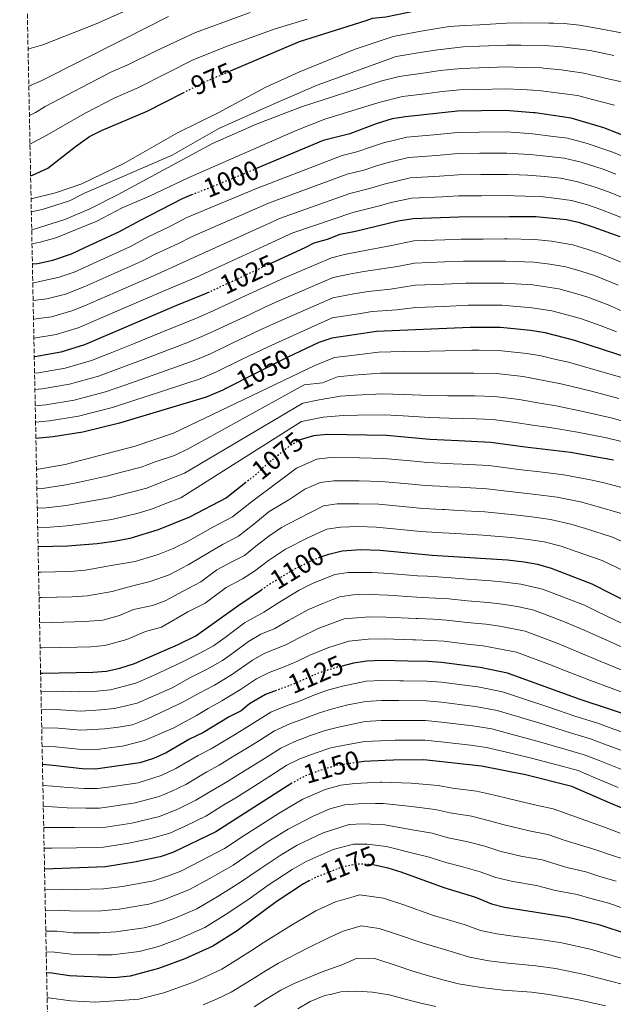
# Model space of a CAD drawing. Units: metres. Extents: x 637454 to 640895, y 4764514 to 4766896.
# Drawn here: x 637474 to 637694, y 4765296 to 4765661 of the extents above; entities that cross this region are included whole.
import ezdxf
from ezdxf.enums import TextEntityAlignment as Align

# ---------------------------------------------------------------- set-up
doc = ezdxf.new("R2010")
doc.units = ezdxf.units.M
doc.header["$MEASUREMENT"] = 0
doc.linetypes.add('DGN Style 3', pattern=[2.435891, 1.739922, -0.695969])
doc.linetypes.add('DGN Style 5', pattern=[1.217945, 0.521977, -0.695969])
for name, color, linetype, lineweight in [('Cota de curva de nivel directora', 7, 'Continuous', 0), ('Curva de nivel directora', 30, 'Continuous', 30), ('Curva de nivel directora no vista', 30, 'DGN Style 5', 30), ('Curva de nivel intermedia', 30, 'Continuous', 0), ('Zona arbolada', 92, 'DGN Style 3', 0)]:
    doc.layers.add(name, color=color, linetype=linetype, lineweight=lineweight)
doc.styles.add('Style-Arial', font='arial.ttf')

msp = doc.modelspace()

# ---------------------------------------------------------------- linework, layer by layer
at = {"layer": 'Curva de nivel directora', "color": 30, "linetype": 'Continuous', "lineweight": 30, "flags": 128}
for points, elevation in [([(637674.13, 4765668.27), (637659.76, 4765668.23), (637632.54, 4765666.42), (637621.11, 4765664.45), (637609.75, 4765662.03), (637604.76, 4765661.54), (637602.39, 4765660.77), (637577.59, 4765652.88), (637552.01, 4765642.09)], 975), ([(637477.84, 4765603.2), (637478.58, 4765603.41), (637484.24, 4765606), (637494.48, 4765614.07), (637499.77, 4765617.78), (637504.23, 4765620.04), (637521.09, 4765627.26), (637534.55, 4765634.05)], 975), ([(637759.36, 4765581.1), (637737.77, 4765595.91), (637721.59, 4765606.53), (637715.96, 4765609.2), (637711.68, 4765611.79), (637700.88, 4765617.01), (637690.8, 4765621.04), (637678.64, 4765624.62), (637665.22, 4765626.55), (637664.59, 4765626.6), (637654.2, 4765627.45), (637636.42, 4765627.22), (637617.05, 4765625.16), (637612.13, 4765624.31), (637606.18, 4765622.51), (637596.36, 4765618.77), (637586.48, 4765616.32), (637561.41, 4765605.81)], 1000), ([(637478.5, 4765570.55), (637480.4, 4765570.69), (637486.11, 4765571.89), (637493.05, 4765574.29), (637498.02, 4765576.64), (637510.62, 4765582.48), (637518.85, 4765586.88), (637526.3, 4765590.73), (637534.28, 4765594.85), (637537.74, 4765596.24)], 1000), ([(637696.79, 4765580.58), (637686.83, 4765584.19), (637681.8, 4765585.81), (637676.93, 4765586.94), (637665.55, 4765588.04), (637655.75, 4765587.99), (637636.9, 4765587.89), (637619.95, 4765587.32), (637614.36, 4765586.43), (637598.54, 4765582.53), (637592.75, 4765581.4), (637587.93, 4765579.54), (637583.09, 4765578.28), (637579.69, 4765576.53), (637567.3, 4765570.78)], 1025), ([(637544.11, 4765560.03), (637542.43, 4765559.25), (637532.03, 4765555.16), (637497.83, 4765540.52), (637489.11, 4765537.81), (637479.37, 4765536.07), (637479.19, 4765536.05)], 1025), ([(637700.93, 4765535.29), (637679.99, 4765542.11), (637668.9, 4765544.98), (637663.56, 4765545.86), (637652.32, 4765546.98), (637646.36, 4765546.99), (637641.15, 4765547), (637606.26, 4765545.46), (637589.69, 4765542.97), (637584.95, 4765541.37), (637573.16, 4765535.84), (637572.6, 4765535.57), (637550.38, 4765524.3), (637549.18, 4765523.7), (637543.05, 4765521.14), (637510.91, 4765511.45), (637497.19, 4765508.1), (637486.19, 4765506.41), (637479.8, 4765505.8)], 1050), ([(637694.32, 4765497.77), (637678.32, 4765500.56), (637661.51, 4765502.5), (637648.83, 4765504.33), (637636.71, 4765504.87), (637626.11, 4765505.34), (637610.02, 4765506.89), (637587.95, 4765507.26), (637582.95, 4765506.71), (637577.97, 4765505.23)], 1075), ([(637557.84, 4765489.48), (637550.66, 4765483.76), (637536.87, 4765476.61), (637525.26, 4765471.84), (637514.64, 4765468.68), (637508.92, 4765467.57), (637502.58, 4765466.71), (637491.59, 4765465.78), (637480.61, 4765465.54)], 1075), ([(637586.02, 4765461.94), (637588.64, 4765462.9), (637593.51, 4765464.06), (637600.37, 4765464.57), (637607.66, 4765464.31), (637627, 4765462.46), (637654.96, 4765460.71), (637661.18, 4765460), (637666.1, 4765459.12), (637671.24, 4765457.6), (637686.29, 4765451.86), (637701.15, 4765444.3)], 1100), ([(637481.55, 4765418.71), (637482.29, 4765418.67), (637500.91, 4765419.06), (637506.08, 4765419.46), (637510.97, 4765420.51), (637516.39, 4765422.33), (637532.61, 4765429.3), (637539.15, 4765432.55), (637554.75, 4765443.65), (637563.6, 4765449.67)], 1100), ([(637714.21, 4765398.28), (637681.95, 4765408.88), (637655.03, 4765418.69), (637644.87, 4765420.78), (637630.51, 4765422.69), (637625.5, 4765422.99), (637618, 4765423.17), (637608.47, 4765423.39), (637602.72, 4765423.1), (637597.78, 4765422.34), (637593.08, 4765421.22)], 1125), ([(637569.1, 4765412.27), (637565.04, 4765410.76), (637559.12, 4765407.28), (637556.02, 4765404.77), (637551.57, 4765402.48), (637541.84, 4765396.61), (637536.87, 4765394.22), (637528.13, 4765389.17), (637523.53, 4765386.97), (637518.37, 4765385.41), (637501.96, 4765383.09), (637496.95, 4765383.18), (637486.14, 4765384.48), (637482.24, 4765384.74)], 1125), ([(637923.92, 4765344.04), (637914.77, 4765338.87), (637909.58, 4765336.48), (637903.87, 4765334.35), (637898.72, 4765333.01), (637888.47, 4765331.72), (637835.63, 4765331.58), (637823.39, 4765332.21), (637807.64, 4765335.34), (637795.16, 4765337.37), (637778.82, 4765341.14), (637768.2, 4765344.22), (637757.22, 4765347.98), (637747.89, 4765351.62), (637714.33, 4765361.8), (637693.96, 4765370.04), (637678.85, 4765376.67), (637661.66, 4765380.92), (637645.27, 4765384.18), (637623.94, 4765386.53), (637612.66, 4765386.43), (637609.55, 4765386.28), (637601.65, 4765385.91), (637599.23, 4765385.56)], 1150), ([(637574.88, 4765377.86), (637546.69, 4765359.76), (637530.66, 4765352.17), (637525.93, 4765350.54), (637517.06, 4765348.66), (637505.6, 4765346.83), (637483.02, 4765346.02)], 1150), ([(637605.07, 4765347.65), (637610.54, 4765346.47), (637615.32, 4765345.01), (637631.32, 4765339.16), (637643.07, 4765335.52), (637649.03, 4765333.15), (637653.88, 4765331.92), (637677.51, 4765328.2), (637688.87, 4765325.43), (637700.1, 4765321.78), (637704.76, 4765319.95), (637716.22, 4765314.57), (637748.25, 4765300.87), (637758.68, 4765295.79)], 1175), ([(637581.17, 4765341.62), (637579.14, 4765340.54), (637568.99, 4765333.84), (637554.51, 4765323.1), (637545.49, 4765317.4), (637535.09, 4765312.67), (637525.35, 4765309.05), (637514.84, 4765306.3), (637508.74, 4765305.67), (637492.27, 4765306.35), (637485.76, 4765307.42), (637483.79, 4765307.53)], 1175)]:
    msp.add_lwpolyline(points, dxfattribs=dict(at, elevation=elevation))
at = {"layer": 'Curva de nivel directora no vista', "color": 30, "linetype": 'DGN Style 5', "lineweight": 30, "flags": 128}
for points, elevation in [([(637534.55, 4765634.05), (637542.9, 4765638.25), (637552.01, 4765642.09)], 975), ([(637537.74, 4765596.24), (637557.23, 4765604.06), (637561.41, 4765605.81)], 1000), ([(637567.3, 4765570.78), (637544.11, 4765560.03)], 1025), ([(637577.97, 4765505.23), (637577.75, 4765505.17), (637573.48, 4765502.56), (637565.1, 4765495.75), (637561.84, 4765492.67), (637557.84, 4765489.48)], 1075), ([(637563.6, 4765449.67), (637566.89, 4765451.91), (637575.44, 4765457.08), (637582.45, 4765460.64), (637586.02, 4765461.94)], 1100), ([(637593.08, 4765421.22), (637591.73, 4765420.9), (637585.49, 4765418.97), (637575, 4765414.45), (637569.1, 4765412.27)], 1125), ([(637599.23, 4765385.56), (637591.46, 4765384.42), (637585.61, 4765382.69), (637579.74, 4765380.5), (637575.29, 4765378.12), (637574.88, 4765377.86)], 1150), ([(637581.17, 4765341.62), (637583.56, 4765342.9), (637593.89, 4765346.99), (637599.31, 4765347.94), (637600.76, 4765347.9), (637604.32, 4765347.81), (637605.07, 4765347.65)], 1175)]:
    msp.add_lwpolyline(points, dxfattribs=dict(at, elevation=elevation))
at = {"layer": 'Curva de nivel intermedia', "color": 30, "linetype": 'Continuous', "lineweight": 0, "flags": 128}
for points, elevation in [([(637531.98, 4765673.03), (637502.23, 4765659.56), (637482.35, 4765651.82), (637477.23, 4765650.36), (637476.89, 4765650.34)], 955), ([(637529.04, 4765662.33), (637512.67, 4765654.1), (637481.77, 4765638.45), (637477.17, 4765636.45)], 960), ([(637559.38, 4765663.77), (637539.04, 4765656.36), (637524.17, 4765649.53), (637514.15, 4765644.48), (637507.89, 4765641.79), (637483.29, 4765628.88), (637479.64, 4765626.67), (637477.39, 4765625.64)], 965), ([(637580.57, 4765661.33), (637568.66, 4765657.7), (637550.88, 4765651.36), (637538.28, 4765646.28), (637517.62, 4765635.87), (637509.15, 4765632.11), (637498.06, 4765626.52), (637483.02, 4765617.78), (637477.61, 4765614.92)], 970), ([(637697.36, 4765656.29), (637688, 4765658.06), (637681.75, 4765659.12), (637676.02, 4765659.68), (637672.2, 4765659.84), (637670.32, 4765659.92), (637659.85, 4765659.98), (637654.65, 4765659.81), (637644.67, 4765659.25), (637639.12, 4765658.97), (637633.31, 4765658.58), (637622.18, 4765656.79), (637612.49, 4765654.92), (637598.42, 4765650.26), (637577.46, 4765641.68), (637565.16, 4765636.11), (637547.46, 4765626.54), (637532.34, 4765619.15), (637512.42, 4765607.85), (637496.87, 4765600.29), (637487.03, 4765596.97), (637478.01, 4765594.73)], 980), ([(637694.52, 4765647.83), (637685.66, 4765649.7), (637675.44, 4765651.1), (637670.29, 4765651.48), (637669.05, 4765651.58), (637659.95, 4765651.72), (637654.54, 4765651.72), (637644.55, 4765651.27), (637638.45, 4765651.03), (637629.14, 4765650.02), (637623.26, 4765649.13), (637613.63, 4765647.48), (637584.31, 4765636.87), (637567.73, 4765629.71), (637547.76, 4765620.81), (637530.36, 4765610.9), (637497.82, 4765596.75), (637492.25, 4765593.94), (637482.09, 4765590.75), (637478.11, 4765589.81)], 985), ([(637698.51, 4765637.86), (637691.68, 4765639.37), (637683.32, 4765641.34), (637674.85, 4765642.51), (637668.38, 4765643.17), (637667.77, 4765643.23), (637660.04, 4765643.47), (637654.43, 4765643.63), (637644.44, 4765643.28), (637637.77, 4765643.09), (637629.91, 4765642.24), (637624.33, 4765641.48), (637614.77, 4765640.04), (637608.25, 4765638.45), (637578.49, 4765628.86), (637561.96, 4765622.52), (637545.42, 4765615.23), (637510.35, 4765596.23), (637499.88, 4765590.98), (637490.55, 4765586.99), (637479.15, 4765583.41), (637478.24, 4765583.26)], 990), ([(637694.65, 4765629.45), (637688.84, 4765630.91), (637680.98, 4765632.98), (637674.27, 4765633.92), (637666.5, 4765634.89), (637660.14, 4765635.21), (637654.32, 4765635.54), (637644.32, 4765635.3), (637637.1, 4765635.15), (637630.68, 4765634.46), (637625.4, 4765633.82), (637615.91, 4765632.6), (637607.22, 4765630.48), (637587.13, 4765624.24), (637576.53, 4765620.02), (637536.31, 4765602.53), (637522.03, 4765595.66), (637511.91, 4765591.31), (637502.4, 4765586.34), (637487.23, 4765580.27), (637481.44, 4765578.61), (637478.35, 4765577.97)], 995), ([(637698.07, 4765610.45), (637693.35, 4765612.25), (637684.19, 4765615.35), (637677.3, 4765617.18), (637672.06, 4765617.87), (637664.28, 4765618.84), (637662.84, 4765618.95), (637654.47, 4765619.56), (637644.47, 4765619.44), (637636.52, 4765619.35), (637627.56, 4765618.47), (637617.63, 4765617.59), (637608.94, 4765615.47), (637604.08, 4765613.87), (637598.99, 4765612.06)], 1005), ([(637598.99, 4765612.06), (637593.6, 4765610.77), (637561.72, 4765598.55), (637535.91, 4765587.73), (637529.52, 4765584.43), (637521.49, 4765580.54), (637514.9, 4765577.02), (637494.01, 4765567.53), (637488.46, 4765565.62), (637480.19, 4765563.76), (637478.64, 4765563.65)], 1005), ([(637644.74, 4765611.57), (637636.61, 4765611.49), (637628.65, 4765610.79), (637618.21, 4765610.02), (637611.69, 4765608.43), (637606.65, 4765607.01), (637601.62, 4765605.35), (637595.39, 4765603.81), (637566.22, 4765593.05), (637537.54, 4765580.61), (637532.75, 4765578.14), (637524.12, 4765574.19), (637519.18, 4765571.55), (637497.94, 4765562.19), (637490.8, 4765559.34), (637483.88, 4765557.54), (637478.77, 4765556.91)], 1010), ([(637695.26, 4765603.88), (637690.46, 4765605.64), (637682.37, 4765608.24), (637675.96, 4765609.74), (637670.43, 4765610.42), (637663.35, 4765611.14), (637661.08, 4765611.27), (637654.74, 4765611.67), (637644.74, 4765611.57)], 1010), ([(637702.75, 4765593.06), (637692.45, 4765597.32), (637687.57, 4765599.03), (637680.56, 4765601.14), (637674.62, 4765602.3), (637668.8, 4765602.96), (637662.42, 4765603.43), (637659.32, 4765603.57), (637655.01, 4765603.77), (637645.01, 4765603.69), (637636.71, 4765603.62), (637629.73, 4765603.1), (637618.79, 4765602.45), (637609.22, 4765600.15), (637604.25, 4765598.65), (637596.44, 4765596.72), (637570.71, 4765587.54), (637535.97, 4765571.84), (637523.46, 4765566.09), (637497.91, 4765554.97), (637493.14, 4765553.07), (637485.62, 4765550.96), (637478.91, 4765549.99)], 1015), ([(637699.77, 4765586.82), (637689.64, 4765590.75), (637684.68, 4765592.42), (637678.74, 4765594.04), (637673.29, 4765594.86), (637667.18, 4765595.5), (637661.48, 4765595.72), (637657.54, 4765595.82), (637655.28, 4765595.88), (637645.28, 4765595.81), (637636.81, 4765595.76), (637630.82, 4765595.41), (637619.37, 4765594.88), (637611.79, 4765593.29), (637606.87, 4765591.94), (637597.49, 4765589.62), (637575.2, 4765582.03), (637539.2, 4765565.55), (637527.75, 4765560.63), (637495.49, 4765546.79), (637487.37, 4765544.39), (637479.05, 4765543.03)], 1020), ([(637479.31, 4765530), (637480.74, 4765530.13), (637490.72, 4765531.87), (637500.45, 4765534.7), (637507.38, 4765537.46), (637516.65, 4765541.19), (637525.92, 4765544.92), (637534.23, 4765548.36), (637540.05, 4765550.68), (637545.87, 4765553.2), (637557.57, 4765558.66), (637564.83, 4765562.03), (637572.09, 4765565.4), (637589.56, 4765572.76), (637594.47, 4765574.06), (637600.08, 4765575.11), (637611.83, 4765577.41), (637620.19, 4765579.08), (637631.75, 4765579.49), (637637.75, 4765579.72), (637645.9, 4765579.75), (637653.87, 4765579.78), (637654.9, 4765579.79), (637665.15, 4765579.61), (637671.34, 4765578.93), (637679.22, 4765577.64), (637684.49, 4765576.02), (637689.67, 4765574.25), (637699.24, 4765570.3)], 1030), ([(637479.44, 4765523.95), (637482.1, 4765524.2), (637492.34, 4765525.92), (637503.06, 4765528.89), (637510.32, 4765531.58), (637519.66, 4765535.1), (637529.01, 4765538.61), (637536.44, 4765541.55), (637542.34, 4765543.93), (637549.32, 4765547.15), (637559.21, 4765551.82), (637564.65, 4765554.34), (637570.09, 4765556.86), (637590.25, 4765565.53), (637596.18, 4765566.73), (637601.63, 4765567.7), (637614.17, 4765569.59), (637620.43, 4765570.84), (637631.6, 4765571.26), (637638.6, 4765571.54), (637646.26, 4765571.56), (637651.99, 4765571.58), (637654.26, 4765571.58), (637664.75, 4765571.17), (637670.73, 4765570.45), (637676.64, 4765569.48), (637682.16, 4765567.86), (637687.25, 4765566.21), (637696.1, 4765562.71)], 1035), ([(637479.56, 4765517.9), (637483.46, 4765518.27), (637493.96, 4765519.98), (637505.68, 4765523.08), (637513.25, 4765525.69), (637522.67, 4765529), (637532.09, 4765532.31), (637538.64, 4765534.75), (637544.62, 4765537.19), (637552.76, 4765541.1), (637562.66, 4765545.81), (637568.1, 4765548.33), (637590.06, 4765558.01), (637597.89, 4765559.39), (637603.17, 4765560.29), (637611.56, 4765561.15), (637620.68, 4765562.6), (637631.46, 4765563.03), (637639.45, 4765563.36), (637646.61, 4765563.37), (637650.11, 4765563.37), (637653.61, 4765563.38), (637664.36, 4765562.73), (637674.06, 4765561.31), (637679.82, 4765559.69), (637684.83, 4765558.18), (637692.95, 4765555.12), (637699.43, 4765552.18)], 1040), ([(637479.68, 4765511.85), (637484.82, 4765512.34), (637495.57, 4765514.04), (637508.29, 4765517.26), (637516.18, 4765519.81), (637525.68, 4765522.9), (637535.18, 4765526), (637540.85, 4765527.94), (637546.9, 4765530.44), (637556.21, 4765535.06), (637566.11, 4765539.8), (637589.87, 4765550.49), (637599.6, 4765552.05), (637604.71, 4765552.87), (637613.87, 4765553.53), (637620.92, 4765554.36), (637631.31, 4765554.79), (637640.3, 4765555.18), (637646.96, 4765555.18), (637648.23, 4765555.18), (637652.96, 4765555.18), (637663.96, 4765554.3), (637671.48, 4765553.15), (637677.48, 4765551.53), (637682.41, 4765550.14), (637689.81, 4765547.53), (637695.43, 4765545.29)], 1045), ([(637480.03, 4765494.37), (637480.78, 4765494.42), (637490.62, 4765496.1), (637516.73, 4765502.94), (637530.92, 4765507.73), (637583.4, 4765532.85), (637590.75, 4765535.81), (637597.1, 4765536.59), (637607.01, 4765537.75), (637616.17, 4765537.98), (637626.15, 4765538.14), (637631.7, 4765538.25), (637641.69, 4765538.51), (637644.41, 4765538.49), (637651.62, 4765538.45), (637662.16, 4765537.33), (637667.42, 4765536.49), (637672.42, 4765535.19), (637677.67, 4765534.03), (637688.8, 4765530.82), (637698.62, 4765527.96)], 1055), ([(637480.18, 4765487.13), (637482.23, 4765487.23), (637490.87, 4765488.52), (637495.99, 4765489.6), (637506.08, 4765491.82), (637512.59, 4765493.48), (637518.86, 4765495.16), (637524.16, 4765497.08), (637531.25, 4765499.47), (637536.32, 4765501.9), (637579.46, 4765525.65), (637586.3, 4765526.42), (637591.82, 4765528.64), (637597.83, 4765529.21), (637607.76, 4765530.03), (637616.17, 4765530.06), (637626.14, 4765529.94), (637632.23, 4765529.94), (637642.47, 4765530.02), (637650.92, 4765529.92), (637660.76, 4765528.8), (637669.69, 4765527.02), (637675.35, 4765525.95), (637686.18, 4765523.26), (637696.31, 4765520.63)], 1060), ([(637480.32, 4765479.92), (637483.68, 4765480.04), (637491.11, 4765480.94), (637496.53, 4765481.83), (637507.03, 4765483.74), (637515.22, 4765485.79), (637521, 4765487.39), (637526.86, 4765489.62), (637534.96, 4765492.84), (637578.95, 4765518.84), (637584.97, 4765520.06), (637592.89, 4765521.47), (637598.56, 4765521.82), (637608.52, 4765522.32), (637616.16, 4765522.14), (637626.13, 4765521.74), (637632.77, 4765521.62), (637640.53, 4765521.55), (637642.76, 4765521.53), (637650.23, 4765521.39), (637659.36, 4765520.27), (637666.96, 4765518.84), (637673.03, 4765517.87), (637683.56, 4765515.69), (637694.01, 4765513.29), (637700.18, 4765511.5)], 1065), ([(637480.47, 4765472.72), (637485.14, 4765472.86), (637491.35, 4765473.36), (637497.06, 4765474.06), (637507.97, 4765475.65), (637517.84, 4765478.1), (637523.13, 4765479.61), (637528.37, 4765481.76), (637533.6, 4765483.77), (637578.43, 4765512.03), (637586.46, 4765513.66), (637593.96, 4765514.3), (637599.29, 4765514.44), (637609.27, 4765514.6), (637616.16, 4765514.22), (637626.12, 4765513.54), (637633.31, 4765513.31), (637638.61, 4765513.17), (637643.3, 4765513.04), (637649.53, 4765512.86), (637657.96, 4765511.74), (637664.23, 4765510.67), (637670.71, 4765509.78), (637680.94, 4765508.12), (637691.7, 4765505.96), (637697.25, 4765504.63)], 1070), ([(637480.8, 4765456.18), (637481.73, 4765456.18), (637492.45, 4765456.42), (637498.26, 4765456.85), (637507.05, 4765458.57), (637516.7, 4765460.15), (637525.19, 4765462.67), (637530.78, 4765464.96), (637536.35, 4765467.65), (637545.47, 4765472.8), (637552.87, 4765476.64), (637559.94, 4765482.28), (637570.16, 4765489.96), (637576.61, 4765494.74), (637584.19, 4765498.06), (637589.2, 4765498.66), (637599.94, 4765498.55), (637609.07, 4765498.37), (637620.27, 4765497.3), (637625.25, 4765496.83), (637634.77, 4765496.37), (637638.07, 4765496.21), (637648.06, 4765495.73), (637660.2, 4765494.14), (637666.95, 4765493.36), (637675.88, 4765492.27), (637685.76, 4765490.42), (637690.84, 4765489.3), (637701.55, 4765486.51)], 1080), ([(637480.99, 4765446.82), (637481.87, 4765446.8), (637493.32, 4765447.05), (637498.92, 4765447.4), (637508.1, 4765448.96), (637515.33, 4765450.95), (637522.26, 4765452.65), (637529.32, 4765455.22), (637536.33, 4765458.9), (637540.95, 4765461.6), (637549.16, 4765466.45), (637555.08, 4765469.52), (637560.74, 4765474.03), (637566.41, 4765478.71), (637573.72, 4765482.94), (637579.74, 4765486.92), (637585.42, 4765489.41), (637590.44, 4765490.06), (637599.85, 4765490.05), (637608.11, 4765489.86), (637619.42, 4765488.79), (637624.4, 4765488.32), (637632.31, 4765487.91), (637632.82, 4765487.88), (637637.31, 4765487.65), (637647.29, 4765487.13), (637658.89, 4765485.78), (637665.5, 4765485.02), (637673.43, 4765483.98), (637682.13, 4765482.22), (637687.37, 4765480.83), (637697.74, 4765477.85)], 1085), ([(637481.18, 4765437.45), (637482.01, 4765437.42), (637494.18, 4765437.69), (637499.58, 4765437.95), (637504.68, 4765438.36), (637510.86, 4765440.08), (637516, 4765442.29), (637523.15, 4765443.77), (637527.86, 4765445.48), (637536.31, 4765450.14), (637541.09, 4765452.61), (637547.06, 4765457), (637552.86, 4765460.1), (637557.29, 4765462.4), (637561.54, 4765465.79), (637566.31, 4765469.58), (637571.06, 4765472.79), (637577.27, 4765475.92), (637586.65, 4765480.76), (637591.68, 4765481.46), (637599.77, 4765481.55), (637607.16, 4765481.34), (637618.57, 4765480.27), (637623.55, 4765479.81), (637630.88, 4765479.4), (637631.54, 4765479.36), (637636.54, 4765479.08), (637646.52, 4765478.53), (637657.58, 4765477.42), (637664.06, 4765476.68), (637670.99, 4765475.69), (637678.5, 4765474.01), (637683.9, 4765472.36), (637693.92, 4765469.19), (637704.8, 4765464.24)], 1090), ([(637481.37, 4765428.08), (637482.15, 4765428.05), (637495.04, 4765428.32), (637500.24, 4765428.51), (637505.38, 4765428.91), (637513.62, 4765431.2), (637520.47, 4765434.15), (637526.4, 4765435.74), (637536.29, 4765441.39), (637542.66, 4765444.68), (637550.46, 4765450.47), (637556.55, 4765453.75), (637561.03, 4765456.5), (637566.21, 4765460.45), (637572.55, 4765464.73), (637580.83, 4765468.9), (637587.89, 4765472.11), (637592.93, 4765472.86), (637599.68, 4765473.05), (637606.2, 4765472.82), (637617.71, 4765471.75), (637622.69, 4765471.29), (637628.94, 4765470.92), (637630.77, 4765470.81), (637635.77, 4765470.52), (637645.75, 4765469.93), (637656.27, 4765469.06), (637662.62, 4765468.34), (637668.55, 4765467.4), (637674.87, 4765465.81), (637680.42, 4765463.89), (637690.11, 4765460.52), (637700.75, 4765455.4)], 1095), ([(637674.19, 4765447.48), (637668, 4765449.82), (637659.95, 4765451.73), (637653.99, 4765452.5), (637648.95, 4765452.97), (637639.97, 4765453.6), (637634.1, 4765454.1), (637629.11, 4765454.41), (637625.21, 4765454.64), (637621.57, 4765454.85), (637611.2, 4765455.64), (637604.74, 4765456.07), (637595.88, 4765456.03), (637590.85, 4765455.24), (637582.59, 4765451.96), (637577.57, 4765449.51), (637569.69, 4765444.65), (637564.42, 4765441.32), (637557.25, 4765437.4), (637550.11, 4765431.98), (637545.81, 4765428.82), (637540.71, 4765426.08), (637533.56, 4765422.56), (637523.73, 4765417.92), (637516.88, 4765414.97), (637507.55, 4765412.51), (637502.42, 4765412.05), (637496.12, 4765411.8), (637489.95, 4765411.98), (637481.79, 4765411.91), (637481.69, 4765411.92)], 1105), ([(637705.13, 4765424.82), (637693.47, 4765430.13), (637684.36, 4765434.22), (637676.11, 4765437.79), (637664.76, 4765442.04), (637658.72, 4765443.47), (637653.03, 4765444.3), (637647.93, 4765444.92), (637639.96, 4765445.56), (637633.2, 4765446.25), (637628.2, 4765446.56), (637623.41, 4765446.8), (637621.3, 4765446.91), (637610.51, 4765447.58), (637604.24, 4765447.83), (637597.59, 4765447.8), (637592.59, 4765447.01), (637586.39, 4765444.56), (637581.11, 4765442.36), (637573.64, 4765438.23), (637568.54, 4765435.24), (637563.35, 4765433.17), (637558.75, 4765430.48), (637553.4, 4765426.42), (637549.14, 4765423.44), (637543.43, 4765420.18), (637536.99, 4765416.9), (637530.46, 4765413.26), (637522.52, 4765409.83), (637517.38, 4765407.62), (637509.02, 4765405.56), (637503.93, 4765405.04), (637496.32, 4765404.65), (637489, 4765405.1), (637481.83, 4765405.16)], 1110), ([(637697.31, 4765437.21), (637688.3, 4765441.53), (637683.54, 4765443.95), (637674.19, 4765447.48)], 1105), ([(637697.23, 4765419.97), (637689.63, 4765423.04), (637680.43, 4765426.91), (637673.36, 4765429.87), (637661.51, 4765434.26), (637652.06, 4765436.1), (637646.91, 4765436.87), (637639.95, 4765437.52), (637632.31, 4765438.39), (637627.3, 4765438.7), (637621.61, 4765438.95), (637621.04, 4765438.98), (637609.83, 4765439.51), (637603.73, 4765439.59), (637594.32, 4765438.79), (637584.65, 4765435.21), (637577.59, 4765431.81), (637572.66, 4765429.15), (637564.87, 4765426.06), (637560.25, 4765423.56), (637552.47, 4765418.05), (637546.14, 4765414.28), (637540.42, 4765411.23), (637534.17, 4765407.82), (637521.3, 4765401.74), (637515.71, 4765399.54), (637510.48, 4765398.61), (637505.44, 4765398.03), (637496.53, 4765397.49), (637488.05, 4765398.23), (637481.96, 4765398.38)], 1115), ([(637703.19, 4765409.55), (637693.84, 4765413.02), (637685.79, 4765415.96), (637676.49, 4765419.61), (637670.61, 4765421.94), (637658.27, 4765426.47), (637651.1, 4765427.9), (637645.89, 4765428.83), (637639.93, 4765429.48), (637631.41, 4765430.54), (637626.4, 4765430.84), (637620.77, 4765431.04), (637619.81, 4765431.07), (637609.15, 4765431.45), (637603.23, 4765431.34), (637596.05, 4765430.56), (637588.19, 4765428.05), (637581.54, 4765425.39), (637576.77, 4765423.07), (637572.06, 4765421.04), (637566.39, 4765418.94), (637561.76, 4765416.64), (637555.79, 4765412.67), (637548.86, 4765408.38), (637543.85, 4765405.56), (637539.49, 4765402.93), (637530.8, 4765398.29), (637520.09, 4765393.65), (637511.95, 4765391.66), (637506.96, 4765391.02), (637501.75, 4765390.29), (637496.74, 4765390.34), (637487.09, 4765391.35), (637482.1, 4765391.57)], 1120), ([(637702.56, 4765395.12), (637693.13, 4765398.43), (637688.14, 4765400.2), (637680.36, 4765402.67), (637670.37, 4765406.03), (637660.9, 4765409.16), (637653.08, 4765411.79), (637643.96, 4765413.57), (637639, 4765414.2), (637630.48, 4765415.31), (637625.19, 4765415.7), (637616.32, 4765415.84), (637614.93, 4765415.87), (637608.31, 4765415.95), (637602.51, 4765415.67), (637593.72, 4765413.9), (637587.73, 4765412.21), (637583.01, 4765410.48)], 1130), ([(637583.01, 4765410.48), (637577.12, 4765408.1), (637572.2, 4765406.27), (637567.06, 4765404.17), (637559.09, 4765399.28), (637553.51, 4765395.81), (637544.88, 4765390.57), (637540.07, 4765388.12), (637531.84, 4765383.29), (637526.38, 4765380.69), (637517.75, 4765378.06), (637509.43, 4765376.82), (637502.68, 4765375.84), (637497.68, 4765375.88), (637491.71, 4765376.28), (637486.03, 4765376.81), (637482.39, 4765376.95)], 1130), ([(637700.41, 4765388.85), (637691.05, 4765392.33), (637685.82, 4765394.31), (637678.77, 4765396.47), (637668.2, 4765399.75), (637658.64, 4765402.58), (637651.13, 4765404.89), (637643.05, 4765406.36), (637638.08, 4765406.97), (637630.45, 4765407.94), (637624.88, 4765408.4), (637614.64, 4765408.5), (637608.15, 4765408.51), (637602.29, 4765408.23), (637595.7, 4765406.9), (637589.97, 4765405.46), (637585.12, 4765403.96)], 1135), ([(637585.12, 4765403.96), (637579.25, 4765401.75), (637574.08, 4765399.83), (637568.45, 4765397.3), (637563.26, 4765393.97), (637559.64, 4765391.74), (637552.88, 4765387.59), (637547.93, 4765384.54), (637543.27, 4765382.02), (637535.55, 4765377.41), (637530.25, 4765374.88), (637525.56, 4765372.91), (637516.63, 4765370.56), (637510.38, 4765369.63), (637503.41, 4765368.59), (637498.41, 4765368.57), (637491.43, 4765368.78), (637485.92, 4765369.13), (637482.55, 4765369.19)], 1135), ([(637698.26, 4765382.58), (637688.97, 4765386.24), (637683.5, 4765388.43), (637677.18, 4765390.27), (637666.02, 4765393.47), (637656.37, 4765396.01), (637649.18, 4765397.98), (637642.13, 4765399.15), (637630.42, 4765400.57), (637624.57, 4765401.11), (637613.8, 4765401.15), (637612.95, 4765401.14), (637607.99, 4765401.07), (637602.08, 4765400.79), (637592.21, 4765398.7), (637587.23, 4765397.45), (637581.37, 4765395.4), (637575.97, 4765393.39), (637570.73, 4765390.91), (637565.68, 4765387.67), (637560.19, 4765384.2), (637555.68, 4765381.44), (637550.98, 4765378.5), (637546.47, 4765375.92), (637539.27, 4765371.52), (637532.72, 4765368.41), (637525.68, 4765365.45), (637515.5, 4765363.06), (637504.14, 4765361.34), (637494.16, 4765361.39), (637485.82, 4765361.46), (637482.71, 4765361.45)], 1140), ([(637696.11, 4765376.31), (637686.88, 4765380.15), (637681.18, 4765382.55), (637675.59, 4765384.07), (637663.84, 4765387.2), (637654.11, 4765389.44), (637647.23, 4765391.08), (637641.22, 4765391.93), (637630.39, 4765393.19), (637624.25, 4765393.82), (637613.23, 4765393.79), (637611.26, 4765393.73), (637607.83, 4765393.63), (637601.86, 4765393.35), (637594.46, 4765391.94), (637589.34, 4765390.93), (637583.49, 4765389.04), (637577.85, 4765386.95), (637573.01, 4765384.52), (637566.28, 4765380.19), (637560.73, 4765376.67), (637554.02, 4765372.46), (637549.67, 4765369.82), (637542.98, 4765365.64), (637535.19, 4765361.95)], 1145), ([(637696.81, 4765359.34), (637690.67, 4765361.67), (637680.59, 4765365.32), (637671.95, 4765368.37), (637666.09, 4765369.64), (637655.21, 4765372.14), (637650.1, 4765373.4), (637643.44, 4765374.88), (637634.53, 4765376.05), (637629.23, 4765376.97), (637619.16, 4765377.84), (637608.24, 4765378.25), (637607.71, 4765378.22), (637598.22, 4765377.71), (637593.03, 4765377.12), (637587.27, 4765375.55), (637579.01, 4765371.9), (637570.21, 4765366.76), (637562.59, 4765361.96), (637557.2, 4765358.46), (637549.86, 4765353.62), (637541.03, 4765349), (637533.63, 4765345.21), (637528.67, 4765343.38), (637523.53, 4765341.67), (637511.98, 4765339.59), (637504.86, 4765338.66), (637494.94, 4765338.45), (637489.63, 4765338.52), (637483.17, 4765338.33)], 1155), ([(637698.58, 4765349.5), (637693.2, 4765351.26), (637687.38, 4765353.3), (637676.38, 4765356.58), (637669.9, 4765358.87), (637663.04, 4765360.21), (637653.67, 4765362.4), (637648.34, 4765363.93), (637641.6, 4765365.58), (637633.73, 4765366.83), (637628.1, 4765368.12), (637619.37, 4765369.21), (637608.82, 4765370.31), (637605.89, 4765370.28), (637599.75, 4765370.24), (637594.6, 4765369.83), (637588.92, 4765368.41), (637582.73, 4765365.67), (637573.55, 4765360.79), (637566.73, 4765356.61), (637560.15, 4765352.31), (637553.03, 4765347.48), (637544.4, 4765342.53), (637536.59, 4765338.26), (637527.2, 4765334.56), (637521.76, 4765332.93), (637510.72, 4765331.13), (637504.12, 4765330.48), (637494.27, 4765330.42), (637488.67, 4765330.74), (637483.33, 4765330.65)], 1160), ([(637535.19, 4765361.95), (637529.59, 4765359.3), (637522.5, 4765357.3), (637514.38, 4765355.56), (637504.87, 4765354.08), (637494.88, 4765353.93), (637485.71, 4765353.78), (637482.86, 4765353.73)], 1145), ([(637695.34, 4765341.48), (637689.59, 4765343.18), (637684.09, 4765344.94), (637676.97, 4765346.57), (637667.85, 4765349.37), (637659.98, 4765350.78), (637652.12, 4765352.65), (637646.59, 4765354.46), (637639.77, 4765356.28), (637632.93, 4765357.6), (637626.97, 4765359.27), (637619.59, 4765360.57), (637609.39, 4765362.36), (637604.13, 4765362.62), (637601.27, 4765362.76), (637596.17, 4765362.53), (637586.45, 4765359.44), (637576.88, 4765354.83), (637570.87, 4765351.25), (637563.09, 4765346.15), (637556.2, 4765341.34), (637547.77, 4765336.05), (637539.56, 4765331.31), (637531.43, 4765327.82), (637525.34, 4765325.59), (637519.98, 4765324.19), (637509.45, 4765322.67), (637503.39, 4765322.3), (637493.6, 4765322.4), (637487.7, 4765322.97), (637483.48, 4765322.95)], 1165), ([(637702.95, 4765329.78), (637692.1, 4765333.45), (637685.98, 4765335.1), (637680.8, 4765336.57), (637672.83, 4765338.08), (637665.8, 4765339.87), (637656.93, 4765341.35), (637650.58, 4765342.9), (637644.83, 4765344.99), (637637.93, 4765346.98), (637632.12, 4765348.38), (637625.84, 4765350.42), (637619.8, 4765351.93), (637609.97, 4765354.42), (637602.79, 4765355.29), (637602.45, 4765355.28), (637597.74, 4765355.23), (637590.17, 4765353.22), (637580.22, 4765348.86), (637575.01, 4765345.9), (637566.04, 4765340), (637559.37, 4765335.2), (637551.14, 4765329.58), (637542.53, 4765324.35), (637533.26, 4765320.24), (637525.34, 4765317.32), (637518.21, 4765315.45), (637508.18, 4765314.21), (637502.65, 4765314.13), (637492.94, 4765314.37), (637486.73, 4765315.19), (637483.64, 4765315.25)], 1170), ([(637667.09, 4765319.83), (637657.02, 4765321.12), (637650.98, 4765321.95), (637644.96, 4765323.23), (637639.21, 4765325.29), (637632.6, 4765327.26), (637627.49, 4765328.83), (637616.52, 4765332.69), (637608.95, 4765335.24), (637599.96, 4765336.41), (637598, 4765335.84), (637591.08, 4765333.85), (637583.83, 4765330.49), (637574.7, 4765325.17), (637564.25, 4765318.58), (637559.92, 4765315.75), (637554.85, 4765312.57), (637548.91, 4765308.86), (637543.27, 4765306.25), (637538.53, 4765304.17), (637533.56, 4765302.31), (637527.28, 4765300.14), (637518.04, 4765297.7), (637501.96, 4765296.6), (637492.78, 4765297.09), (637484.58, 4765298.24), (637483.98, 4765298.28)], 1180), ([(637672.77, 4765309.06), (637665.48, 4765310.07), (637655.22, 4765311.1), (637648.08, 4765311.98), (637640.89, 4765313.3), (637635.34, 4765315.06), (637629.1, 4765316.85), (637623.65, 4765318.49), (637613.03, 4765322.1), (637607.35, 4765324), (637600.61, 4765324.88), (637595.13, 4765323.3), (637593.95, 4765322.96), (637588.51, 4765320.45), (637580.42, 4765316.51), (637569.97, 4765311.09), (637565.33, 4765308.4), (637559.98, 4765305.06), (637552.33, 4765300.32), (637546.89, 4765297.76), (637541.97, 4765295.67)], 1185), ([(637744.7, 4765294.26), (637736.36, 4765297.84), (637731.77, 4765299.82), (637722.47, 4765303.55), (637717.6, 4765305.31), (637712.5, 4765306.94), (637702.33, 4765311.29), (637697.17, 4765312.95), (637686.2, 4765316.14), (637675.14, 4765318.63), (637667.09, 4765319.83)], 1180), ([(637691.32, 4765295.29), (637680.88, 4765297.56), (637670.39, 4765299.48), (637663.88, 4765300.31), (637653.42, 4765301.07), (637645.18, 4765302), (637636.82, 4765303.37), (637631.48, 4765304.82), (637625.6, 4765306.43), (637619.82, 4765308.16), (637614.3, 4765309.97), (637605.75, 4765312.77), (637599.09, 4765312.98), (637593.19, 4765310.4), (637592.08, 4765309.99), (637586.13, 4765307.84), (637575.7, 4765303.59), (637570.74, 4765301.05), (637565.11, 4765297.55), (637560.86, 4765294.91)], 1190), ([(637728.94, 4765292.93), (637719.53, 4765296.45), (637714.38, 4765298.01), (637708.78, 4765299.31), (637699.91, 4765302.63), (637694.25, 4765304.12), (637683.54, 4765306.85), (637672.77, 4765309.06)], 1185), ([(637577.13, 4765294.16), (637581.68, 4765296.86), (637587.13, 4765299.04), (637589.71, 4765299.64), (637593.07, 4765300.43), (637598.97, 4765300.73), (637604.88, 4765300.38), (637610.96, 4765299.3), (637616.41, 4765297.9), (637622.33, 4765296.4), (637628.36, 4765295)], 1195)]:
    msp.add_lwpolyline(points, dxfattribs=dict(at, elevation=elevation))
at = {"layer": 'Zona arbolada', "color": 92, "linetype": 'DGN Style 3', "lineweight": 0}
msp.add_polyline3d([(637484.41, 4765276.84, 1200.12), (637473.78, 4765805.35, 894.66)], dxfattribs=at)

# ---------------------------------------------------------------- texts
at = {"layer": 'Cota de curva de nivel directora', "color": 7, "linetype": 'Continuous', "lineweight": 0, "style": 'Style-Arial'}
for s, rotation, p in [('975', 22.874, (637545.21, 4765639.23, 975)), ('1000', 21.8535, (637552.35, 4765602.09, 1000)), ('1025', 24.8774, (637558.38, 4765566.65, 1025)), ('1050', 26.8959, (637564.33, 4765531.38, 1050)), ('1075', 39.099, (637569.56, 4765499.37, 1075)), ('1100', 31.1851, (637576.78, 4765457.89, 1100)), ('1125', 23.3087, (637583.7, 4765418.21, 1125)), ('1150', 16.4696, (637589.59, 4765383.87, 1150)), ('1175', 21.6128, (637595.73, 4765347.72, 1175))]:
    msp.add_text(s, height=7, rotation=rotation, dxfattribs=at).set_placement(p, align=Align.MIDDLE_CENTER)

doc.saveas('drawing.dxf')
